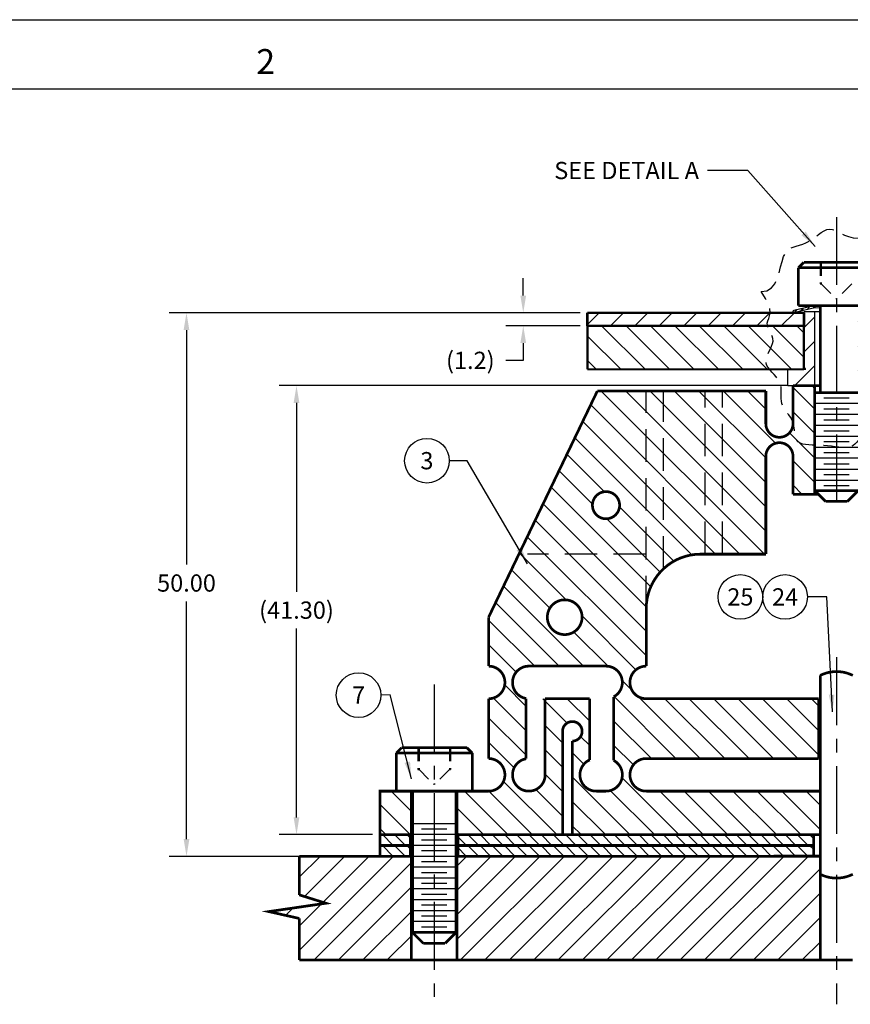
# Model space of a CAD drawing. Extents: x -195 to 313, y 19 to 375.
# Drawn here: x 100 to 176, y 284 to 375 of the extents above; entities that cross this region are included whole.
import ezdxf
from ezdxf.enums import TextEntityAlignment as Align

# ---------------------------------------------------------------- set-up
doc = ezdxf.new("R2010")
doc.units = 0
doc.linetypes.add('CENTER', pattern=[2, 1.25, -0.25, 0.25, -0.25])
doc.linetypes.add('HIDDEN', pattern=[0.375, 0.25, -0.125])
doc.layers.get('0').update_dxf_attribs({"linetype": 'CONTINUOUS'})
doc.layers.get('DEFPOINTS').update_dxf_attribs({"linetype": 'CONTINUOUS'})
for name, color, linetype in [('DIM', 3, 'CONTINUOUS'), ('GRID', 7, 'CONTINUOUS'), ('HANDLING-FIX', 120, 'CONTINUOUS'), ('INSERT', 6, 'CONTINUOUS'), ('MOUNTS', 5, 'CONTINUOUS'), ('SCREW-PIN', 71, 'CONTINUOUS'), ('SHIM', 1, 'CONTINUOUS'), ('STRENRING', 1, 'CONTINUOUS'), ('TEXT', 7, 'CONTINUOUS'), ('WASHER', 4, 'CONTINUOUS')]:
    doc.layers.add(name, color=color, linetype=linetype)
doc.styles.add('ROMAND', font='romand', dxfattribs={"width": 0.8})
doc.styles.add('ROMANS', font='romans', dxfattribs={"width": 0.8})
doc.dimstyles.get("Standard").update_dxf_attribs({"dimtxt": 0.18, "dimasz": 0.18, "dimexe": 0.18, "dimexo": 0.0625, "dimgap": 0.09, "dimtad": 0, "dimtih": 1, "dimtoh": 1, "dimdec": 4, "dimzin": 0, "dimtxsty": 'STANDARD', "dimcen": 0.09, "dimazin": 3, "dimtfac": 1, "dimtdec": 4, "dimtofl": 0, "dimtmove": 0, "dimatfit": 3, "dimtolj": 1, "dimtzin": 0})
pattern_1 = [(45, (-28.2208, 16.18), (-1.122532, 1.122532), [])]

# ---------------------------------------------------------------- blocks, each defined once
blk = doc.blocks.new('*D4')
at = {"color": 0, "linetype": 'BYBLOCK'}
for p, q in [((179.741, 331.902), (141.944, 331.902)), ((143.532, 330.315), (143.532, 308.74)), ((143.532, 283.49), (143.532, 305.352)), ((160.651, 281.902), (141.944, 281.902))]:
    blk.add_line(p, q, dxfattribs=at)
for points in [[(143.267, 330.315), (143.796, 330.315), (143.532, 331.902)], [(143.267, 283.49), (143.796, 283.49), (143.532, 281.902)]]:
    blk.add_solid(points, dxfattribs=at)
at = {"layer": 'DEFPOINTS', "color": 0, "linetype": 'BYBLOCK'}
for p in [(180.411, 331.902), (143.532, 281.902), (161.321, 281.902)]:
    blk.add_point(p, dxfattribs=at)
at = {"color": 0, "linetype": 'BYBLOCK', "insert": (143.532, 307.046), "char_height": 1.5875, "attachment_point": 5}
blk.add_mtext('\\A1;50.00', dxfattribs=at)
blk = doc.blocks.new('CIRNUM')
blk.add_circle((0.0109, -0.0429), 0.1616)
at = {"flags": 4}
blk.add_attdef('NUM', text='', height=0.125, dxfattribs=at).set_placement((0.0109, -0.1052), align=Align.CENTER)
blk = doc.blocks.new('NASA-FMM')
for p, q in [((0, 28), (40, 28)), ((0.5, 27.5), (39.5, 27.5))]:
    blk.add_line(p, q)
at = {"style": 'ROMANS'}
blk.add_text('2', height=0.18, dxfattribs=at).set_placement((24.9018, 27.6072))
at = {"style": 'ROMAND', "width": 0.9}
blk.add_attdef('3', text='', height=0.25, rotation=90, dxfattribs=at).set_placement((39.8394, 7.7899), align=Align.CENTER)
blk.add_attdef('2', (39.8394, 5.0933), '', height=0.25, rotation=90, dxfattribs=at)
for tag, height, style, width, p in [('36', 0.14, 'ROMANS', 0.9, (29.464, 3.2511)), ('37', 0.14, 'ROMANS', 0.9, (30.232, 3.2753)), ('52', 0.47, 'ROMAND', 0.8, (27.3397, 2.7988)), ('38', 0.14, 'ROMANS', 0.9, (29.8661, 2.8277)), ('16', 0.125, 'ROMANS', 0.7, (34.535, 2.7915)), ('17', 0.125, 'ROMANS', 0.7, (35.15, 2.7915)), ('53', 0.585, 'ROMAND', 0.65, (27.3383, 2.2163)), ('40', 0.125, 'ROMANS', 1.5, (29.219, 2.5528)), ('42', 0.125, 'ROMANS', 1.5, (29.219, 2.3703)), ('19', 0.125, 'ROMANS', 0.7, (34.535, 2.4177)), ('20', 0.125, 'ROMANS', 0.7, (35.15, 2.4177)), ('4', 0.25, 'ROMAND', 0.9, (37.5, 2.2852)), ('43', 0.125, 'ROMANS', 1.5, (31.5327, 2.3676)), ('44', 0.125, 'ROMANS', 1.5, (29.219, 2.1779)), ('22', 0.125, 'ROMANS', 0.7, (34.535, 2.044)), ('23', 0.125, 'ROMANS', 0.7, (35.15, 2.044)), ('45', 0.125, 'ROMANS', 1.5, (29.2165, 1.9877)), ('5', 0.187, 'ROMAND', 0.9, (37.5, 1.9009)), ('25', 0.125, 'ROMANS', 0.7, (34.535, 1.6702)), ('26', 0.125, 'ROMANS', 0.7, (35.15, 1.6702)), ('46', 0.125, 'ROMANS', 1.5, (29.2244, 1.5187)), ('6', 0.187, 'ROMAND', 0.9, (37.5, 1.5036)), ('47', 0.125, 'ROMANS', 1.5, (29.2244, 1.3244)), ('28', 0.125, 'ROMANS', 0.7, (34.535, 1.292)), ('29', 0.125, 'ROMANS', 0.7, (35.15, 1.292)), ('10', 0.14, 'ROMANS', 0.7, (29.9874, 1.0563)), ('8', 0.14, 'ROMANS', 0.7, (31.9276, 1.0563)), ('31', 0.125, 'ROMANS', 0.7, (34.535, 0.9182)), ('32', 0.125, 'ROMANS', 0.7, (35.15, 0.9182)), ('9', 0.14, 'ROMANS', 0.7, (29.983, 0.8063)), ('7', 0.14, 'ROMANS', 0.7, (31.9233, 0.8063)), ('34', 0.125, 'ROMANS', 0.7, (34.535, 0.5445)), ('35', 0.125, 'ROMANS', 0.7, (35.15, 0.5445))]:
    blk.add_attdef(tag, text='', height=height, dxfattribs=dict(style=style, width=width)).set_placement(p, align=Align.CENTER)
for tag, p, height, style, width in [('15', (32.9992, 2.7915), 0.125, 'ROMANS', 0.7), ('41', (30.4927, 2.5684), 0.1, 'ROMANS', 0.8), ('18', (32.9992, 2.4177), 0.125, 'ROMANS', 0.7), ('21', (32.9992, 2.044), 0.125, 'ROMANS', 0.7), ('24', (32.9992, 1.6702), 0.125, 'ROMANS', 0.7), ('48', (31.8702, 1.3377), 0.1, 'ROMANS', 0.8), ('27', (32.9992, 1.292), 0.125, 'ROMANS', 0.7), ('49', (26.3154, 0.9554), 0.14, 'ROMANS', 0.7), ('50', (27.8928, 0.9554), 0.14, 'ROMANS', 0.7), ('1', (36.6191, 0.8743), 0.25, 'ROMAND', 0.9), ('30', (32.9992, 0.9182), 0.125, 'ROMANS', 0.7), ('51', (26.3147, 0.6384), 0.14, 'ROMANS', 0.7), ('33', (32.9992, 0.5445), 0.125, 'ROMANS', 0.7), ('11', (35.8984, 0.5628), 0.14, 'ROMANS', 0.7), ('12', (36.8931, 0.5628), 0.14, 'ROMANS', 0.7), ('13', (37.8281, 0.5628), 0.14, 'ROMANS', 0.7), ('14', (38.7257, 0.5628), 0.14, 'ROMANS', 0.7)]:
    blk.add_attdef(tag, p, '', height=height, dxfattribs=dict(style=style, width=width))
blk = doc.blocks.new('*D11')
at = {"color": 0, "linetype": 'BYBLOCK'}
for p, q in [((198.809, 325.202), (152.061, 325.202)), ((153.649, 323.615), (153.649, 306.246)), ((153.649, 285.49), (153.649, 302.859)), ((160.651, 283.902), (152.061, 283.902))]:
    blk.add_line(p, q, dxfattribs=at)
for points in [[(153.384, 323.615), (153.913, 323.615), (153.649, 325.202)], [(153.384, 285.49), (153.913, 285.49), (153.649, 283.902)]]:
    blk.add_solid(points, dxfattribs=at)
at = {"layer": 'DEFPOINTS', "color": 0, "linetype": 'BYBLOCK'}
for p in [(153.649, 325.202), (199.479, 325.202), (161.321, 283.902)]:
    blk.add_point(p, dxfattribs=at)
at = {"color": 0, "linetype": 'BYBLOCK', "insert": (153.649, 304.552), "char_height": 1.5875, "attachment_point": 5}
blk.add_mtext('\\A1;(41.30)', dxfattribs=at)
blk = doc.blocks.new('*D9')
at = {"color": 0, "linetype": 'BYBLOCK'}
for p, q in [((146.287, 349.67), (146.287, 351.257)), ((151.52, 348.082), (144.699, 348.082)), ((151.52, 346.882), (144.699, 346.882)), ((146.287, 345.295), (146.287, 343.707)), ((146.287, 343.707), (144.699, 343.707))]:
    blk.add_line(p, q, dxfattribs=at)
for points in [[(146.022, 349.67), (146.552, 349.67), (146.287, 348.082)], [(146.022, 345.295), (146.552, 345.295), (146.287, 346.882)]]:
    blk.add_solid(points, dxfattribs=at)
at = {"layer": 'DEFPOINTS', "color": 0, "linetype": 'BYBLOCK'}
for p in [(152.19, 348.082), (146.287, 346.882), (152.19, 346.882)]:
    blk.add_point(p, dxfattribs=at)
at = {"color": 0, "linetype": 'BYBLOCK', "insert": (141.418, 343.707), "char_height": 1.5875, "attachment_point": 5}
blk.add_mtext('\\A1;(1.2)', dxfattribs=at)

msp = doc.modelspace()

# ---------------------------------------------------------------- hatches: boundary and pattern name
at = {"layer": 'GRID'}
h = msp.add_hatch(dxfattribs=at)
h.set_pattern_fill('ANSI31', color=256, scale=0.5, style=0)
h.set_pattern_definition(pattern_1)
h.paths.add_polyline_path([(152.19, 348.082), (152.19, 346.882), (172.1, 346.882), (172.1, 348.082)])
h.paths.add_polyline_path([(193.629, 346.882), (193.629, 348.082), (178.1, 348.082), (178.1, 346.882)])
at = {"layer": 'HANDLING-FIX'}
h = msp.add_hatch(dxfattribs=at)
h.set_pattern_fill('ANSI31', color=256, scale=0.5, style=0)
h.set_pattern_definition([(45, (-45.1136, 239.87), (-1.122532, 1.122532), [])])
h.paths.add_polyline_path([(140.2, 298.082), (140.2, 288.552), (173.6, 288.552), (173.6, 295.728), (173.6, 295.728), (173.6, 298.082)])
at = {"layer": 'INSERT'}
h = msp.add_hatch(dxfattribs=at)
h.set_pattern_fill('ANSI31', color=256, scale=0.5, style=0)
h.set_pattern_definition(pattern_1)
h.paths.add_polyline_path([(177.955, 342.882, -0.414214), (178.085, 343.012), (178.085, 348.182), (177.1, 348.182), (177.1, 341.382), (179.6, 341.382), (179.6, 342.882), (178.1, 342.882)])
h.paths.add_polyline_path([(170.6, 342.882), (170.6, 341.382), (173.1, 341.382), (173.1, 348.182), (172.115, 348.182), (172.115, 343.012, -0.414214), (172.245, 342.882)])
at = {"layer": 'STRENRING'}
h = msp.add_hatch(dxfattribs=at)
h.set_pattern_fill('ANSI31', color=256, scale=0.5, style=0)
h.set_pattern_definition([(135, (636.6641, 29.848), (1.122532, 1.122532), [])])
h.paths.add_polyline_path([(172.1, 342.882), (172.1, 346.882), (152.19, 346.882), (152.19, 342.882)])
h.paths.add_polyline_path([(193.629, 342.882), (193.629, 346.882), (178.1, 346.882), (178.1, 342.882)])

# ---------------------------------------------------------------- linework, layer by layer
at = {"layer": 'GRID'}
for points, const_width in [([(152.19, 348.082), (152.19, 346.882)], 0.25), ([(152.19, 348.082), (172.1, 348.082)], 0.2), ([(172.1, 348.082), (172.1, 346.882)], 0.25), ([(152.19, 346.882), (172.1, 346.882)], 0.2)]:
    msp.add_lwpolyline(points, dxfattribs=dict(at, const_width=const_width))
at = {"layer": 'HANDLING-FIX'}
for p, q in [((125.682, 296.167), (127.597, 298.082)), ((125.682, 291.677), (132.087, 298.082)), ((125.682, 289.432), (134.332, 298.082)), ((126.153, 294.394), (129.842, 298.082)), ((127.047, 288.552), (136.1, 297.605)), ((129.292, 288.552), (136.1, 295.36)), ((124.417, 292.658), (125.086, 293.326)), ((131.537, 288.552), (136.1, 293.115)), ((133.782, 288.552), (136.1, 290.87)), ((136.028, 288.552), (136.1, 288.625))]:
    msp.add_line(p, q, dxfattribs=at)
at = {"layer": 'HANDLING-FIX', "linetype": 'HIDDEN'}
for p, q in [((136, 298.082), (135.502, 298.082)), ((140.2, 298.082), (140.698, 298.082))]:
    msp.add_line(p, q, dxfattribs=at)
at = {"layer": 'HANDLING-FIX', "const_width": 0.25}
for points in [[(125.682, 294.542), (125.682, 298.082)], [(136, 298.082), (125.682, 298.082)], [(136, 298.082), (136, 288.552)], [(140.2, 298.082), (173.6, 298.101)], [(173.6, 298.082), (140.2, 298.082)], [(140.2, 298.082), (140.2, 288.552)], [(173.6, 298.082), (173.6, 288.552)], [(125.682, 294.542), (128.132, 293.772), (122.882, 293.003), (125.682, 292.373)], [(125.682, 292.373), (125.682, 288.552)], [(125.682, 288.552), (136, 288.552)], [(140.2, 288.552), (136, 288.552)], [(140.2, 288.552), (173.6, 288.552)], [(173.6, 288.552), (176.6, 288.552)]]:
    msp.add_lwpolyline(points, dxfattribs=at)
at = {"layer": 'INSERT', "linetype": 'CONTINUOUS', "ltscale": 3, "const_width": 0.13}
msp.add_lwpolyline([(172.115, 342.882), (172.115, 348.182)], dxfattribs=at)
at = {"layer": 'INSERT'}
for points, const_width in [([(173.6, 348.182), (172.115, 348.182)], 0.13), ([(173.1, 341.382), (173.1, 348.182)], 0.125), ([(172.28, 342.882), (170.6, 342.882)], 0.13), ([(173.6, 341.382), (170.6, 341.382)], 0.13)]:
    msp.add_lwpolyline(points, dxfattribs=dict(at, const_width=const_width))
at = {"layer": 'INSERT', "linetype": 'CONTINUOUS', "ltscale": 5, "const_width": 0.13}
msp.add_lwpolyline([(170.6, 342.882), (170.6, 341.382)], dxfattribs=at)
at = {"layer": 'INSERT', "const_width": 0.13}
msp.add_lwpolyline([(172.245, 342.882, 0.414214), (172.115, 343.012)], format="xyb", dxfattribs=at)
at = {"layer": 'MOUNTS', "linetype": 'CONTINUOUS'}
for p, q in [((168.468, 325.882), (153.468, 340.882)), ((168.6, 327.995), (155.713, 340.882)), ((168.6, 330.24), (157.958, 340.882)), ((168.6, 332.485), (160.203, 340.882)), ((168.6, 334.73), (162.448, 340.882)), ((169.495, 336.081), (164.693, 340.882)), ((168.6, 339.22), (166.938, 340.882)), ((173.1, 339.211), (171.1, 341.211)), ((173.1, 341.101), (172.818, 341.382)), ((166.223, 325.882), (152.491, 339.614)), ((173.1, 336.965), (171.1, 338.965)), ((163.978, 325.882), (151.762, 338.098)), ((173.1, 334.72), (170.777, 337.044)), ((161.797, 325.818), (151.033, 336.582)), ((153.747, 331.623), (150.304, 335.066)), ((173.1, 332.475), (171.1, 334.475)), ((152.653, 330.472), (149.575, 333.55)), ((158.011, 322.868), (148.846, 332.034)), ((171.948, 331.382), (171.1, 332.23)), ((157.6, 321.035), (148.117, 330.518)), ((160.137, 325.233), (155.141, 330.229)), ((157.6, 318.789), (147.388, 329.001)), ((158.89, 324.235), (153.989, 329.136)), ((157.6, 316.544), (146.659, 327.485)), ((150.222, 321.678), (145.93, 325.969)), ((148.736, 320.918), (145.201, 324.453)), ((151.827, 315.582), (144.472, 322.937)), ((149.582, 315.582), (143.744, 321.421)), ((147.337, 315.582), (143.1, 319.819)), ((156.653, 315.246), (151.695, 320.204)), ((154.083, 315.571), (150.936, 318.718)), ((145.64, 315.034), (143.1, 317.574)), ((146.55, 311.879), (144.582, 313.847)), ((156.275, 313.379), (155.389, 314.266)), ((146.55, 309.634), (143.537, 312.647)), ((150.324, 310.35), (148.092, 312.582)), ((152.4, 310.519), (150.337, 312.582)), ((160.327, 307.082), (154.635, 312.775)), ((162.572, 307.082), (156.897, 312.757)), ((164.817, 307.082), (159.317, 312.582)), ((167.062, 307.082), (161.562, 312.582)), ((169.307, 307.082), (163.807, 312.582)), ((171.552, 307.082), (166.052, 312.582)), ((173.45, 307.43), (168.297, 312.582)), ((173.45, 309.675), (170.542, 312.582)), ((173.45, 311.92), (172.787, 312.582)), ((146.55, 307.389), (143.1, 310.839)), ((149.9, 308.529), (148.3, 310.129)), ((158.082, 307.082), (154.6, 310.564)), ((152.4, 308.274), (151.564, 309.11)), ((145.453, 306.241), (143.1, 308.594)), ((156.416, 306.503), (154.6, 308.319)), ((149.9, 306.284), (148.3, 307.884)), ((151.866, 306.564), (150.8, 307.629)), ((149.9, 304.039), (148.299, 305.64)), ((156.102, 300.082), (150.8, 305.384)), ((160.592, 300.082), (155.373, 305.301)), ((149.366, 300.082), (144.472, 304.977)), ((136, 302.223), (134.141, 304.082)), ((144.876, 300.082), (140.876, 304.082)), ((147.121, 300.082), (143.121, 304.083)), ((149.9, 301.794), (147.459, 304.235)), ((158.347, 300.082), (154.294, 304.135)), ((162.837, 300.082), (158.837, 304.082)), ((165.082, 300.082), (161.082, 304.082)), ((167.327, 300.082), (163.327, 304.082)), ((169.572, 300.082), (165.572, 304.082)), ((171.817, 300.082), (167.817, 304.082)), ((173.6, 300.544), (170.062, 304.082)), ((173.6, 302.789), (172.307, 304.082)), ((135.896, 300.082), (133.1, 302.878)), ((142.631, 300.082), (140.2, 302.514)), ((153.857, 300.082), (150.8, 303.139)), ((151.612, 300.082), (150.8, 300.894)), ((133.651, 300.082), (133.1, 300.633)), ((140.386, 300.082), (140.2, 300.268))]:
    msp.add_line(p, q, dxfattribs=at)
at = {"layer": 'MOUNTS', "linetype": 'HIDDEN', "ltscale": 12}
for p, q in [((157.6, 320.885), (157.6, 340.882)), ((159.19, 324.539), (159.19, 340.882)), ((163.01, 325.882), (163.01, 340.882)), ((164.6, 325.882), (164.6, 340.882)), ((157.6, 325.882), (146.69, 325.882))]:
    msp.add_line(p, q, dxfattribs=at)
at = {"layer": 'MOUNTS', "linetype": 'CONTINUOUS', "const_width": 0.25}
for points in [[(171.1, 337.882), (171.1, 341.382)], [(171.1, 341.382), (173.6, 341.382)], [(173.1, 331.382), (173.1, 341.382)], [(153.1, 340.882), (143.1, 320.082)], [(168.6, 340.882), (153.1, 340.882)], [(168.6, 337.882), (168.6, 340.882)], [(168.6, 325.882), (168.6, 334.882)], [(171.1, 331.382), (171.1, 334.882)], [(173.45, 331.382), (171.1, 331.382)], [(168.6, 325.882), (162.6, 325.882)], [(157.6, 320.882), (157.6, 315.582)], [(143.1, 320.082), (143.1, 315.582)], [(143.1, 307.082), (143.1, 312.582)], [(157.6, 312.582), (173.45, 312.582)], [(173.45, 307.082), (173.45, 312.582)], [(173.45, 307.082), (157.6, 307.082)], [(136, 300.082), (133.1, 300.082), (133.1, 304.082), (136, 304.082)], [(136, 304.082), (136, 300.082)], [(140.2, 304.082), (143.1, 304.082)], [(140.2, 300.082), (140.2, 304.082)], [(157.6, 304.082), (173.6, 304.082)], [(173.6, 304.082), (173.6, 300.082)], [(149.9, 300.082), (140.2, 300.082)], [(173.6, 300.082), (150.8, 300.082)]]:
    msp.add_lwpolyline(points, dxfattribs=at)
for points in [[(168.6, 337.882, 1), (171.1, 337.882, 1)], [(171.1, 334.882, 1), (168.6, 334.882, 1)], [(162.6, 325.882, 0.414214), (157.6, 320.882, 0.414214)], [(143.1, 312.582, 1), (143.1, 315.582, 1)], [(157.6, 315.582, 1), (157.6, 312.582, 1)], [(143.1, 304.082, 1), (143.1, 307.082, 1)], [(157.6, 307.082, 1), (157.6, 304.082, 1)]]:
    msp.add_lwpolyline(points, format="xyb", dxfattribs=at)
for points in [[(152.65, 330.382, 1), (155.15, 330.382, 1)], [(148.5, 320.082, 1), (151.7, 320.082, 1)]]:
    msp.add_lwpolyline(points, format="xyb", close=True, dxfattribs=at)
at = {"layer": 'MOUNTS', "linetype": 'CONTINUOUS', "const_width": 0.25, "flags": 128}
for points in [[(146.8, 315.582, 0.919595), (146.55, 312.603, 0.919595)], [(154.6, 312.756, 0.782564), (153.9, 315.582)], [(150.8, 308.686, 2.414214), (149.9, 309.586)], [(146.55, 307.061, 2.15509), (148.3, 305.583, 2.15509)], [(152.4, 306.957, 0.812836), (153, 304.082, 0.812836)], [(153.9, 304.082, 0.782564), (154.6, 306.909, 0.782564)]]:
    msp.add_lwpolyline(points, format="xyb", dxfattribs=at)
for points in [[(153.9, 315.582), (146.8, 315.582)], [(146.55, 307.061), (146.55, 312.582)], [(152.4, 312.582), (148.3, 312.582)], [(148.3, 305.583), (148.3, 312.582)], [(152.4, 306.957), (152.4, 312.582)], [(154.6, 306.909), (154.6, 312.756)], [(149.9, 309.582), (149.9, 300.082)], [(150.8, 308.686), (150.8, 300.082)], [(153.9, 304.082), (153, 304.082)]]:
    msp.add_lwpolyline(points, dxfattribs=at)
at = {"layer": 'SCREW-PIN', "linetype": 'CENTER', "ltscale": 5}
for p, q in [((175.1, 356.891), (175.1, 330.322)), ((175.1, 316.394), (175.1, 284.474)), ((138.1, 313.903), (138.1, 284.474))]:
    msp.add_line(p, q, dxfattribs=at)
at = {"layer": 'SCREW-PIN', "linetype": 'HIDDEN', "ltscale": 5}
for p, q in [((173.6, 352.732), (173.6, 350.732)), ((173.7, 352.732), (173.7, 350.732)), ((173.6, 350.732), (173.7, 350.732)), ((173.7, 350.732), (175.1, 349.332)), ((176.5, 350.732), (175.1, 349.332)), ((136.6, 308.082), (136.6, 306.082)), ((136.7, 308.082), (136.7, 306.082)), ((139.5, 308.082), (139.5, 306.082)), ((139.6, 308.082), (139.6, 306.082)), ((136.6, 306.082), (136.7, 306.082)), ((136.7, 306.082), (138.1, 304.682)), ((139.5, 306.082), (138.1, 304.682)), ((139.5, 306.082), (139.6, 306.082))]:
    msp.add_line(p, q, dxfattribs=at)
at = {"layer": 'SCREW-PIN'}
for p, q in [((177.1, 339.732), (173.1, 339.732)), ((176.265, 340.232), (173.936, 340.232)), ((177.1, 338.732), (173.1, 338.732)), ((176.265, 339.232), (173.936, 339.232)), ((176.265, 338.201), (173.936, 338.201)), ((177.1, 337.701), (173.1, 337.701)), ((176.265, 337.201), (173.936, 337.201)), ((177.1, 336.701), (173.1, 336.701)), ((176.265, 336.201), (173.936, 336.201)), ((177.1, 335.701), (173.1, 335.701)), ((176.265, 335.201), (173.936, 335.201)), ((177.1, 334.701), (173.1, 334.701)), ((177.1, 333.669), (173.1, 333.669)), ((176.265, 334.169), (173.936, 334.169)), ((177.1, 332.669), (173.1, 332.669)), ((176.265, 333.169), (173.936, 333.169)), ((176.265, 332.169), (173.936, 332.169)), ((140.1, 301.082), (136.1, 301.082)), ((140.1, 300.082), (136.1, 300.082)), ((139.265, 300.582), (136.936, 300.582)), ((140.1, 299.082), (136.1, 299.082)), ((139.265, 299.582), (136.936, 299.582)), ((140.1, 298.082), (136.1, 298.082)), ((139.265, 298.582), (136.936, 298.582)), ((140.1, 297.082), (136.1, 297.082)), ((139.265, 297.582), (136.936, 297.582)), ((139.265, 296.582), (136.936, 296.582)), ((140.1, 296.082), (136.1, 296.082)), ((139.265, 295.582), (136.936, 295.582)), ((140.1, 295.082), (136.1, 295.082)), ((139.265, 294.582), (136.936, 294.582)), ((140.1, 294.082), (136.1, 294.082)), ((139.265, 293.582), (136.936, 293.582)), ((140.1, 293.082), (136.1, 293.082)), ((139.265, 292.582), (136.936, 292.582)), ((140.1, 292.082), (136.1, 292.082)), ((139.265, 291.582), (136.936, 291.582))]:
    msp.add_line(p, q, dxfattribs=at)
at = {"layer": 'SCREW-PIN', "const_width": 0.25}
for points in [[(172.1, 352.732), (171.6, 352.232)], [(171.6, 352.232), (171.6, 348.732)], [(171.6, 352.232), (178.6, 352.232)], [(172.1, 352.732), (178.1, 352.732)], [(171.6, 348.732), (178.6, 348.732)], [(173.1, 340.732), (177.1, 340.732)], [(177.1, 331.732), (173.1, 331.732)], [(173.1, 331.732), (174.1, 330.732)], [(177.1, 331.732), (176.1, 330.732)], [(176.1, 330.732), (174.1, 330.732)], [(173.6, 296.436), (173.6, 314.728)], [(135.1, 308.082), (134.6, 307.582)], [(135.1, 308.082), (141.1, 308.082)], [(141.1, 308.082), (141.6, 307.582)], [(134.6, 307.582), (141.6, 307.582)], [(134.6, 307.582), (134.6, 304.082)], [(141.6, 307.582), (141.6, 304.082)], [(134.6, 304.082), (141.6, 304.082)], [(136.1, 291.082), (137.1, 290.082)], [(140.1, 291.082), (136.1, 291.082)], [(140.1, 291.082), (139.1, 290.082)], [(139.1, 290.082), (137.1, 290.082)]]:
    msp.add_lwpolyline(points, dxfattribs=at)
at = {"layer": 'SCREW-PIN', "linetype": 'CONTINUOUS', "const_width": 0.25}
for points in [[(173.6, 348.732), (173.6, 340.732)], [(173.1, 340.732), (173.1, 331.732)], [(136.1, 304.082), (136.1, 291.082)], [(140.1, 304.082), (140.1, 291.082)]]:
    msp.add_lwpolyline(points, dxfattribs=at)
at = {"layer": 'SCREW-PIN', "const_width": 0.25}
for points in [[(176.6, 314.728, 0.236068), (173.6, 314.728, 0.236068)], [(173.6, 296.436, 0.236068), (176.6, 296.436, 0.236068)]]:
    msp.add_lwpolyline(points, format="xyb", dxfattribs=at)
at = {"layer": 'SHIM'}
for p, q in [((134.33, 299.082), (133.33, 300.082)), ((135.453, 299.082), (134.453, 300.082)), ((136, 299.657), (135.575, 300.082)), ((141.065, 299.082), (140.2, 299.948)), ((142.188, 299.082), (141.188, 300.082)), ((143.31, 299.082), (142.31, 300.082)), ((144.433, 299.082), (143.433, 300.082)), ((145.555, 299.082), (144.555, 300.082)), ((146.678, 299.082), (145.678, 300.082)), ((147.8, 299.082), (146.8, 300.082)), ((148.923, 299.082), (147.923, 300.082)), ((150.046, 299.082), (149.046, 300.082)), ((151.168, 299.082), (150.168, 300.082)), ((152.291, 299.082), (151.291, 300.082)), ((153.413, 299.082), (152.413, 300.082)), ((154.536, 299.082), (153.536, 300.082)), ((155.658, 299.082), (154.658, 300.082)), ((156.781, 299.082), (155.781, 300.082)), ((157.903, 299.082), (156.903, 300.082)), ((159.026, 299.082), (158.026, 300.082)), ((160.148, 299.082), (159.148, 300.082)), ((161.271, 299.082), (160.271, 300.082)), ((162.393, 299.082), (161.393, 300.082)), ((163.516, 299.082), (162.516, 300.082)), ((164.638, 299.082), (163.638, 300.082)), ((165.761, 299.082), (164.761, 300.082)), ((166.883, 299.082), (165.883, 300.082)), ((168.006, 299.082), (167.006, 300.082)), ((169.129, 299.082), (168.129, 300.082)), ((170.251, 299.082), (169.251, 300.082)), ((171.374, 299.082), (170.374, 300.082)), ((172.496, 299.082), (171.496, 300.082)), ((173, 299.701), (172.619, 300.082)), ((133.208, 299.082), (133.1, 299.19)), ((134.33, 298.082), (133.33, 299.082)), ((135.453, 298.082), (134.453, 299.082)), ((136, 298.657), (135.575, 299.082)), ((141.065, 298.082), (140.2, 298.948)), ((142.188, 298.082), (141.188, 299.082)), ((143.31, 298.082), (142.31, 299.082)), ((144.433, 298.082), (143.433, 299.082)), ((145.555, 298.082), (144.555, 299.082)), ((146.678, 298.082), (145.678, 299.082)), ((147.8, 298.082), (146.8, 299.082)), ((148.923, 298.082), (147.923, 299.082)), ((150.046, 298.082), (149.046, 299.082)), ((151.168, 298.082), (150.168, 299.082)), ((152.291, 298.082), (151.291, 299.082)), ((153.413, 298.082), (152.413, 299.082)), ((154.536, 298.082), (153.536, 299.082)), ((155.658, 298.082), (154.658, 299.082)), ((156.781, 298.082), (155.781, 299.082)), ((157.903, 298.082), (156.903, 299.082)), ((159.026, 298.082), (158.026, 299.082)), ((160.148, 298.082), (159.148, 299.082)), ((161.271, 298.082), (160.271, 299.082)), ((162.393, 298.082), (161.393, 299.082)), ((163.516, 298.082), (162.516, 299.082)), ((164.638, 298.082), (163.638, 299.082)), ((165.761, 298.082), (164.761, 299.082)), ((166.883, 298.082), (165.883, 299.082)), ((168.006, 298.082), (167.006, 299.082)), ((169.129, 298.082), (168.129, 299.082)), ((170.251, 298.082), (169.251, 299.082)), ((171.374, 298.082), (170.374, 299.082)), ((172.496, 298.082), (171.496, 299.082)), ((173, 298.701), (172.619, 299.082)), ((133.208, 298.082), (133.1, 298.19))]:
    msp.add_line(p, q, dxfattribs=at)
at = {"layer": 'SHIM', "const_width": 0.25}
for points in [[(135.906, 300.082), (133.1, 300.082)], [(133.1, 300.082), (133.1, 299.082)], [(135.906, 300.082), (135.906, 299.082)], [(173, 300.082), (140.294, 300.082)], [(140.294, 300.082), (140.294, 299.082)], [(173, 300.082), (173, 299.082)], [(133.1, 299.082), (133.1, 298.082)], [(135.906, 299.082), (133.1, 299.082)], [(133.1, 299.082), (135.906, 299.082)], [(135.906, 299.082), (135.906, 298.082)], [(140.294, 299.082), (140.294, 298.082)], [(173, 299.082), (140.294, 299.082)], [(140.294, 299.082), (173, 299.082)], [(173, 299.082), (173, 298.082)], [(133.1, 298.082), (135.906, 298.082)], [(140.294, 298.082), (173, 298.082)]]:
    msp.add_lwpolyline(points, dxfattribs=at)
at = {"layer": 'STRENRING', "const_width": 0.2}
for points in [[(152.19, 346.882), (172.1, 346.882)], [(152.19, 346.882), (152.19, 342.882)], [(172.1, 346.882), (172.1, 342.882)], [(172.1, 342.882), (152.19, 342.882)]]:
    msp.add_lwpolyline(points, dxfattribs=at)
at = {"layer": 'TEXT', "linetype": 'HIDDEN', "ltscale": 7, "flags": 128}
msp.add_lwpolyline([(168.16, 350.034), (168.706, 350.113), (169.122, 350.366), (169.431, 350.752), (169.658, 351.23), (169.828, 351.759), (169.964, 352.299), (170.091, 352.808), (170.234, 353.247), (170.411, 353.585), (170.622, 353.832), (170.862, 354.007), (171.124, 354.13), (171.404, 354.222), (171.695, 354.303), (171.992, 354.391), (172.289, 354.508), (172.583, 354.667), (172.871, 354.858), (173.153, 355.065), (173.429, 355.272), (173.7, 355.464), (173.964, 355.623), (174.222, 355.735), (174.473, 355.782), (174.719, 355.756), (174.969, 355.669), (175.232, 355.54), (175.519, 355.388), (175.841, 355.233), (176.207, 355.094), (176.629, 354.989), (177.116, 354.939), (177.672, 354.954), (178.275, 355.018), (178.897, 355.106), (179.51, 355.195), (180.085, 355.258), (180.594, 355.273), (181.008, 355.214), (181.3, 355.058), (181.449, 354.788), (181.48, 354.417), (181.422, 353.967), (181.308, 353.461), (181.169, 352.919), (181.038, 352.364), (180.945, 351.816), (180.923, 351.299), (180.994, 350.829), (181.14, 350.405), (181.334, 350.023), (181.548, 349.676), (181.757, 349.361), (181.931, 349.071), (182.045, 348.802), (182.07, 348.549), (181.99, 348.306), (181.823, 348.068), (181.597, 347.833), (181.342, 347.595), (181.085, 347.35), (180.856, 347.094), (180.683, 346.823), (180.593, 346.532), (180.607, 346.218), (180.707, 345.886), (180.867, 345.54), (181.059, 345.187), (181.257, 344.832), (181.434, 344.48), (181.565, 344.137), (181.621, 343.809), (181.584, 343.498), (181.465, 343.2), (181.283, 342.909), (181.056, 342.619), (180.804, 342.323), (180.545, 342.014), (180.297, 341.686), (180.079, 341.333), (179.906, 340.951), (179.772, 340.549), (179.666, 340.136), (179.579, 339.725), (179.501, 339.327), (179.421, 338.952), (179.33, 338.611), (179.217, 338.317), (179.075, 338.075), (178.907, 337.88), (178.721, 337.72), (178.522, 337.586), (178.317, 337.466), (178.112, 337.35), (177.915, 337.228), (177.73, 337.088), (177.564, 336.925), (177.41, 336.743), (177.264, 336.551), (177.118, 336.359), (176.966, 336.176), (176.801, 336.01), (176.618, 335.871), (176.409, 335.768), (176.17, 335.707), (175.903, 335.682), (175.612, 335.687), (175.3, 335.713), (174.971, 335.753), (174.63, 335.799), (174.279, 335.843), (173.923, 335.878), (173.565, 335.898), (173.212, 335.909), (172.872, 335.917), (172.55, 335.932), (172.253, 335.96), (171.988, 336.008), (171.763, 336.085), (171.583, 336.199), (171.452, 336.354), (171.363, 336.545), (171.305, 336.764), (171.266, 337.005), (171.236, 337.258), (171.203, 337.518), (171.158, 337.775), (171.087, 338.023), (170.985, 338.256), (170.857, 338.476), (170.713, 338.685), (170.562, 338.89), (170.413, 339.092), (170.277, 339.297), (170.162, 339.508), (170.078, 339.729), (170.031, 339.962), (170.013, 340.206), (170.012, 340.458), (170.016, 340.714), (170.015, 340.973), (169.995, 341.229), (169.947, 341.482), (169.858, 341.727), (169.721, 341.963), (169.547, 342.191), (169.352, 342.414), (169.151, 342.633), (168.961, 342.851), (168.797, 343.071), (168.675, 343.295), (168.61, 343.524), (168.613, 343.762), (168.672, 344.006), (168.77, 344.254), (168.891, 344.504), (169.017, 344.754), (169.133, 345.001), (169.219, 345.243), (169.261, 345.477), (169.247, 345.703), (169.186, 345.921), (169.095, 346.132), (168.989, 346.338), (168.884, 346.54), (168.796, 346.739), (168.741, 346.938), (168.734, 347.137), (168.783, 347.339), (168.863, 347.558), (168.941, 347.808), (168.986, 348.104), (168.962, 348.46), (168.839, 348.89), (168.583, 349.41), (168.16, 350.034)], dxfattribs=at)
at = {"layer": 'WASHER'}
for p, q in [((172.956, 348.722), (173, 348.532)), ((173.1, 348.732), (173.1, 348.532)), ((171.1, 348.223), (171.191, 348.313)), ((171.256, 348.141), (171.456, 348.341)), ((171.826, 348.278), (172.026, 348.478)), ((172.387, 348.387), (172.651, 348.652))]:
    msp.add_line(p, q, dxfattribs=at)
at = {"layer": 'WASHER', "const_width": 0.1}
for points in [[(173, 348.732), (171.1, 348.292)], [(173.6, 348.732), (173, 348.732)], [(173.1, 348.532), (173.1, 348.732)], [(171.1, 348.082), (173, 348.532)], [(171.1, 348.292), (171.1, 348.082)], [(173, 348.532), (173.6, 348.532)]]:
    msp.add_lwpolyline(points, dxfattribs=at)

# ---------------------------------------------------------------- block references
at = {"layer": 'TEXT', "linetype": 'CONTINUOUS', "xscale": 12.7, "yscale": 12.7, "zscale": 12.7}
msp.add_blockref('NASA-FMM', (-194.518, 19.443), dxfattribs=at)
at = {"layer": 'TEXT', "xscale": 12.7, "yscale": 12.7, "zscale": 12.7}
for p, values in [((137.286, 335.021), {'NUM': '3'}), ((166.119, 322.49), {'NUM': '25'}), ((170.236, 322.49), {'NUM': '24'}), ((130.999, 313.456), {'NUM': '7'})]:
    msp.add_blockref('CIRNUM', p, dxfattribs=at).add_auto_attribs(values)

# ---------------------------------------------------------------- texts
at = {"layer": 'TEXT', "insert": (162.455, 361.17), "char_height": 1.5875, "attachment_point": 6}
msp.add_mtext('\\A1;SEE DETAIL A', dxfattribs=at)

# ---------------------------------------------------------------- dimensions: what is measured, and where the dimension line sits
at = {"layer": 'DIM'}
dim = msp.add_linear_dim(base=(146.287, 346.882), p1=(152.19, 348.082), p2=(152.19, 346.882), angle=90, text='(<>)', dimstyle='STANDARD', override={"dimtxt": 1.5875, "dimasz": 1.5875, "dimexe": 1.5875, "dimexo": 0.67, "dimgap": 0.9, "dimdec": 1, "dimcen": 0}, dxfattribs=at)
dim.commit()
dim.dimension.update_dxf_attribs({"geometry": '*D9', "text_midpoint": (141.418, 343.707)})
dim = msp.add_linear_dim(base=(115.311, 298.082), p1=(152.19, 348.082), p2=(133.1, 298.082), angle=90, dimstyle='STANDARD', override={"dimtxt": 1.5875, "dimasz": 1.5875, "dimexe": 1.5875, "dimexo": 0.67, "dimgap": 0.9, "dimdec": 2, "dimcen": 0}, dxfattribs=at)
dim.commit()
dim.dimension.update_dxf_attribs({"geometry": '*D4', "text_midpoint": (115.311, 323.226), "dimtype": 160, "insert": (-28.221, 16.18)})
dim = msp.add_linear_dim(base=(125.428, 341.382), p1=(133.1, 300.082), p2=(171.258, 341.382), angle=90, text='(<>)', dimstyle='STANDARD', override={"dimtxt": 1.5875, "dimasz": 1.5875, "dimexe": 1.5875, "dimexo": 0.67, "dimgap": 0.9, "dimdec": 2, "dimcen": 0}, dxfattribs=at)
dim.commit()
dim.dimension.update_dxf_attribs({"geometry": '*D11', "text_midpoint": (125.428, 320.732), "insert": (-28.221, 16.18)})

# ---------------------------------------------------------------- leaders
at = {"layer": 'TEXT', "annotation_type": 0, "has_hookline": 1, "hookline_direction": 1, "text_width": 17.992}
msp.add_leader([(173.127, 354.195), (166.953, 361.17), (163.249, 361.17)], dimstyle='STANDARD', override={"dimtxt": 3.175, "dimasz": 1.5875, "dimexe": 3.175, "dimexo": 0.67, "dimgap": 0.79375, "dimdec": 2, "dimlfac": 0.5, "dimcen": 0}, dxfattribs=at)
at = {"layer": 'TEXT'}
for points in [[(146.692, 325.004), (141.116, 334.476), (139.555, 334.476)], [(174.725, 311.37), (174.214, 321.945), (172.508, 321.945)], [(136.01, 305.206), (134.051, 312.926), (133.208, 312.911)]]:
    msp.add_leader(points, dimstyle='STANDARD', override={"dimtxt": 3.175, "dimasz": 1.5875, "dimexe": 3.175, "dimexo": 0.67, "dimgap": 0.79375, "dimdec": 2, "dimlfac": 0.5, "dimcen": 0}, dxfattribs=at)

doc.saveas('drawing.dxf')
